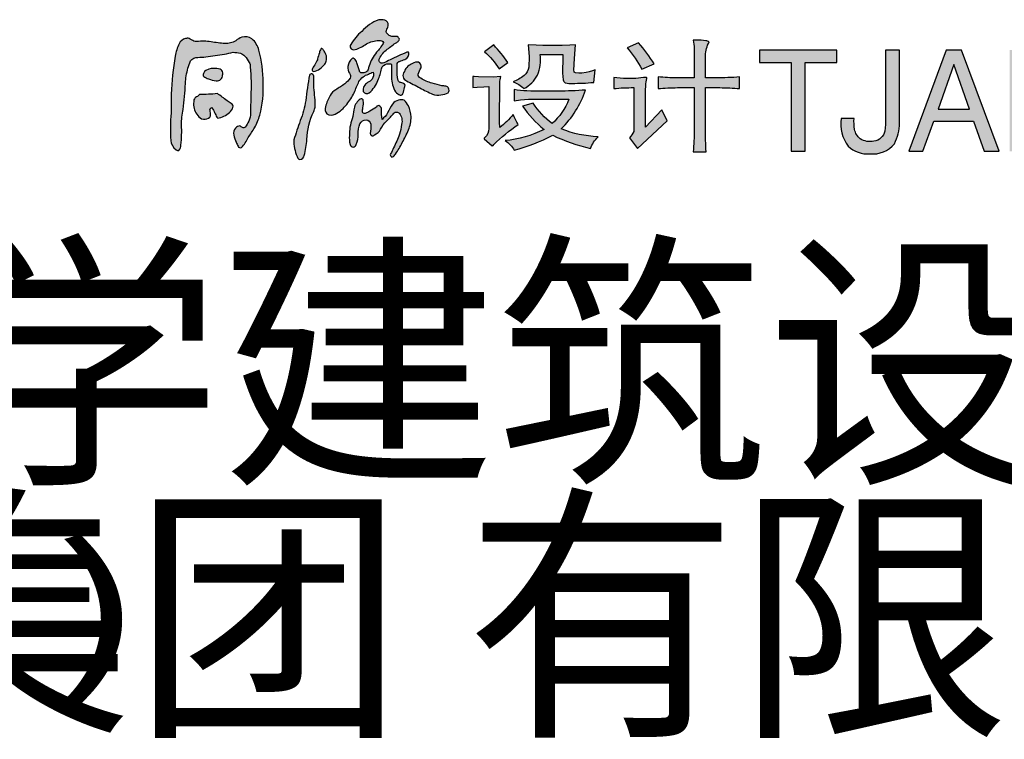
# Model space of a CAD drawing. Extents: x 1951357 to 2608284, y -163135 to 857128.
# Drawn here: x 2538514 to 2541325, y -60459 to -58406 of the extents above; entities that cross this region are included whole.
import ezdxf
from ezdxf.enums import TextEntityAlignment as Align

# ---------------------------------------------------------------- set-up
doc = ezdxf.new("R2010")
doc.units = 0
doc.header["$LTSCALE"] = 1000
doc.header["$MEASUREMENT"] = 0
doc.layers.get('0').update_dxf_attribs({"linetype": 'CONTINUOUS'})
doc.layers.add('图框', color=7, linetype='CONTINUOUS')
doc.layers.add('图筐', color=254, linetype='CONTINUOUS')
doc.styles.add('TKZ1_tjhts.shx', font='tjromant.shx', dxfattribs={"bigfont": 'tjhts.shx'})

# ---------------------------------------------------------------- blocks, each defined once
blk = doc.blocks.new('TJAD_TK_LOGO')
h = blk.add_hatch(color=256)
h.paths.add_polyline_path([(0.1087, -0.0549, 0.215782), (0.0955, -0.0527, 0.067417), (0.0878, -0.0572, -0.168397), (0.0723, -0.0608, -0.018722), (0.0557, -0.0587, 0.069135), (0.0371, -0.0584, -0.211583), (0.0322, -0.0571, 0.012327), (0.0271, -0.0542, 0.18165), (0.0227, -0.0546, 0.234564), (0.0145, -0.0607, 0.06939), (0.0092, -0.0773, 0.040114), (0.004, -0.1264, 0.00862), (0.0038, -0.1509, 0.034302), (0.0033, -0.1865, 0.240525), (0.0113, -0.1992, 0.151405), (0.014, -0.1995, 0.254247), (0.0165, -0.1924, 0.038225), (0.0174, -0.1663, -0.061608), (0.0194, -0.1463, 0.026815), (0.0223, -0.1127, -0.054652), (0.0257, -0.0929, -0.028262), (0.0289, -0.0835, -0.253686), (0.0385, -0.0789, 0.007206), (0.0489, -0.0782, -0.006599), (0.0729, -0.0746, 0.009999), (0.0841, -0.0723, -0.062381), (0.0934, -0.0735, -0.15567), (0.0993, -0.0771, -0.051163), (0.1052, -0.0853, -0.102101), (0.1065, -0.0911, -0.03095), (0.1072, -0.1291, 0.010088), (0.1069, -0.1503, -0.131285), (0.1038, -0.1627, -0.019629), (0.1006, -0.1683, -0.485137), (0.0962, -0.1696, 0.001583), (0.093, -0.1677, 0.165296), (0.0875, -0.1704, 0.24859), (0.0847, -0.1785, 0.066176), (0.0882, -0.1886, 0.038595), (0.0909, -0.1945, 0.378365), (0.0951, -0.1957, 0.077759), (0.1038, -0.1826, 0.016012), (0.1121, -0.17, 0.054651), (0.1183, -0.1552, 0.087206), (0.1231, -0.1116, 0.064902), (0.1173, -0.0684, 0.144064)])
h.paths.add_polyline_path([(0.0629, -0.0931), (0.0559, -0.0934), (0.0526, -0.0942), (0.0487, -0.0957), (0.0473, -0.0971), (0.0457, -0.0999, 0.333571), (0.0462, -0.1038, 0.045952), (0.0523, -0.1067, 0.064784), (0.0622, -0.1092, 0.210865), (0.0684, -0.1072, 0.127927), (0.0706, -0.102, 0.211886), (0.0696, -0.0958, 0.12013), (0.0674, -0.0941)], flags=17)
h.paths.add_polyline_path([(0.058, -0.146, -0.039434), (0.0609, -0.152, 0.054133), (0.0642, -0.1578, 0.123184), (0.0796, -0.1504, 0.140353), (0.0842, -0.1429, 0.284617), (0.0828, -0.1391, -0.012464), (0.0763, -0.135, 0.016141), (0.0639, -0.1258, -0.029736), (0.0406, -0.1269, -0.149024), (0.0367, -0.13, 0.190304), (0.0335, -0.134, 0.089845), (0.0332, -0.143, 0.171078), (0.0413, -0.1572, 0.249801), (0.0503, -0.1586, 0.378768), (0.055, -0.1529, 0.031236), (0.054, -0.1458), (0.0561, -0.1439)], flags=17)
h.paths.add_polyline_path([(0.1936, -0.0808, -0.130766), (0.1929, -0.0832, -0.049), (0.1889, -0.0904, 0.175351), (0.1867, -0.0955, 0.389375), (0.1886, -0.0971, 0.146359), (0.1966, -0.0935, 0.079034), (0.2024, -0.0886, 0.101244), (0.205, -0.0836, 0.132531), (0.2051, -0.0769, 0.067751), (0.2031, -0.0722, 0.050259), (0.1996, -0.0676, 0.454265), (0.198, -0.0678, 0.06765), (0.196, -0.0731, 0.007561)])
h.paths.add_polyline_path([(0.189, -0.104, 0.313541), (0.1862, -0.1002, 0.335576), (0.1832, -0.1018, 0.015792), (0.1784, -0.1349, -0.057755), (0.1712, -0.1608, 0.000363), (0.1628, -0.1859, 0.094511), (0.1671, -0.2072, 0.230423), (0.1705, -0.2113, 0.369117), (0.1764, -0.2058, 0.039319), (0.18, -0.1854, -0.109188), (0.1887, -0.1489, 0.00425), (0.1908, -0.1434, 0.032369), (0.1887, -0.118, -0.025515)])
h.paths.add_polyline_path([(0.251, -0.0452, 0.093827), (0.2363, -0.0633, 0.302072), (0.2373, -0.0679, 0.296548), (0.2444, -0.0681, 0.04254), (0.259, -0.0604, -0.129019), (0.2753, -0.0571, -0.117204), (0.2785, -0.0581, -0.328405), (0.2786, -0.0608, -0.051459), (0.2703, -0.0723, 0.085646), (0.2604, -0.09, 0.031903), (0.2597, -0.0932, -0.315533), (0.2562, -0.0979, -0.134544), (0.2509, -0.099, -0.408117), (0.2479, -0.0961, 0.035639), (0.2445, -0.0851, 0.084333), (0.2416, -0.0806, 0.358627), (0.239, -0.0802, 0.227473), (0.2329, -0.092, 0.148882), (0.235, -0.0994, -0.254787), (0.2358, -0.1059, -0.110418), (0.229, -0.1131, -0.032156), (0.2173, -0.1207, 0.122106), (0.2102, -0.1279, 0.074479), (0.2035, -0.1443, 0.233421), (0.2058, -0.152, 0.316166), (0.2167, -0.1523, 0.122903), (0.2315, -0.1397, 0.056501), (0.2413, -0.1246, -0.025506), (0.2474, -0.11, -0.174643), (0.2597, -0.1006, 0.004602), (0.2657, -0.0979, -0.251477), (0.2643, -0.107, -0.130218), (0.2586, -0.1116, 0.16089), (0.2539, -0.1165, 0.172735), (0.253, -0.123, 0.448793), (0.2607, -0.1246, 0.141971), (0.272, -0.1086, 0.057248), (0.2765, -0.0945, -0.334885), (0.2836, -0.0873, -0.076773), (0.2877, -0.0871, -0.545841), (0.2894, -0.0894, -0.008092), (0.2895, -0.1045, 0.139136), (0.2949, -0.1235, 0.144746), (0.301, -0.1277, 0.355116), (0.3041, -0.1263, 0.046986), (0.3064, -0.118, 0.052614), (0.3072, -0.1148, 0.237681), (0.3057, -0.1128, 0.025436), (0.3015, -0.1114, -0.354836), (0.298, -0.1075, -0.049448), (0.2968, -0.0935, -0.035628), (0.2969, -0.0883, -0.387964), (0.3001, -0.084, -0.009611), (0.3071, -0.0814, 0.187317), (0.3113, -0.0778, 0.232403), (0.3115, -0.0721, 0.143525), (0.3105, -0.0719, 0.022411), (0.2879, -0.0821, -0.00319), (0.2795, -0.086, -0.206179), (0.276, -0.0863, -0.165764), (0.2735, -0.0838, -0.217969), (0.274, -0.0802, -0.110096), (0.2841, -0.0684, -0.031862), (0.2964, -0.0594, 0.078929), (0.2994, -0.0567, 0.264707), (0.2996, -0.0548, 0.034215), (0.298, -0.0525, 0.174735), (0.2957, -0.0516, 0.001752), (0.2917, -0.0518, -0.177458), (0.2867, -0.0505, -0.140307), (0.2831, -0.0469, -0.275752), (0.2842, -0.0412, 0.167681), (0.2852, -0.035, 0.301407), (0.2787, -0.0302, 0.08311), (0.273, -0.0304, 0.130737)])
h.paths.add_polyline_path([(0.3265, -0.1185, 0.027579), (0.3434, -0.1267, 0.154526), (0.3537, -0.1275, 0.082415), (0.3631, -0.1246, 0.312986), (0.3634, -0.1187, 0.221824), (0.3602, -0.1161, 0.031656), (0.355, -0.1158, -0.00721), (0.3422, -0.1122, -0.071904), (0.3274, -0.106, -0.267193), (0.324, -0.1005, -0.023267), (0.3278, -0.0922, 0.395574), (0.3247, -0.0851, 0.188464), (0.3166, -0.0869, 0.051998), (0.3107, -0.0902, 0.108508), (0.3062, -0.0972, 0.200123), (0.3045, -0.1041, 0.191616), (0.3078, -0.1086, -0.01282)])
h.paths.add_polyline_path([(0.3061, -0.1345, 0.188222), (0.2987, -0.1344, 0.20573), (0.2909, -0.1393, 0.018376), (0.2852, -0.1492, -0.117409), (0.2773, -0.1592, -0.060927), (0.2765, -0.1465, 0.215117), (0.2745, -0.1419, 0.470033), (0.2699, -0.1433, -0.045545), (0.2616, -0.1486, -0.074224), (0.2553, -0.1514, -0.568137), (0.252, -0.1485, -0.07678), (0.2526, -0.1441, 0.100197), (0.2529, -0.1346, 0.387299), (0.2502, -0.1327, 0.118665), (0.2478, -0.1338, 0.185429), (0.2406, -0.1469, -0.018374), (0.2387, -0.1583, 0.026924), (0.2355, -0.1694, -0.013447), (0.2349, -0.18, 0.097057), (0.2361, -0.1921, 0.277047), (0.2398, -0.1951, 0.192921), (0.2429, -0.1932, 0.125735), (0.2464, -0.1796, -0.084178), (0.2486, -0.1648, -0.292454), (0.2566, -0.1598, -0.427415), (0.2627, -0.1662, -0.039723), (0.2621, -0.1773, 0.744354), (0.2674, -0.1794, 0.173973), (0.2753, -0.1721, -0.079593), (0.2831, -0.1615, 0.037997), (0.2923, -0.1518, -0.536451), (0.3002, -0.1519, -0.220641), (0.3027, -0.1657, -0.033334), (0.3, -0.1785, -0.02197), (0.2922, -0.1962, -0.036413), (0.288, -0.2042, 0.059035), (0.2879, -0.2046, 0.221247), (0.2894, -0.2077, 0.229092), (0.2907, -0.2079, 0.104052), (0.2938, -0.2056, 0.039622), (0.3034, -0.1893, 0.031663), (0.3116, -0.1728, 0.083922), (0.3151, -0.1559, 0.095464), (0.3114, -0.1418, 0.118136)])
h.paths.add_polyline_path([(0.4291, -0.0935), (0.4405, -0.0853, 0.028783), (0.4221, -0.0627), (0.4102, -0.0715, -0.06685)])
h.paths.add_polyline_path([(0.4215, -0.1047), (0.4022, -0.1042), (0.3969, -0.1036), (0.3948, -0.1036), (0.3948, -0.1181), (0.4007, -0.1176), (0.4092, -0.1169), (0.4158, -0.1168), (0.4158, -0.1709, -0.223037), (0.4102, -0.1829, -0.003297), (0.4095, -0.1842), (0.42, -0.1936, 0.201777), (0.4221, -0.1917, -0.033526), (0.4536, -0.1659, -0.02738), (0.4473, -0.1527, -0.067274), (0.4298, -0.1697, -0.004515), (0.43, -0.112, -0.051491), (0.4312, -0.1036)])
h.paths.add_polyline_path([(0.4681, -0.0776), (0.4676, -0.0915, -0.202539), (0.4614, -0.1024, -0.066868), (0.4473, -0.1105, -0.101276), (0.4613, -0.1193, 0.145344), (0.4788, -0.1017, 0.140249), (0.4824, -0.0753, -0.003162), (0.5118, -0.0753, -0.016144), (0.5113, -0.0906, 0.052901), (0.5122, -0.1087, 0.214665), (0.5146, -0.1118, 0.093296), (0.5153, -0.1118, 0.137117), (0.5238, -0.1126, 0.000424), (0.5373, -0.1123, 0.022294), (0.5517, -0.1112), (0.5538, -0.0948), (0.5502, -0.0961), (0.5458, -0.0974), (0.5419, -0.0985), (0.5363, -0.0994), (0.5323, -0.0995), (0.5266, -0.0985), (0.5261, -0.0963), (0.5266, -0.0805), (0.5279, -0.0627), (0.5208, -0.0631), (0.5109, -0.0633), (0.4981, -0.0633), (0.4859, -0.0633), (0.4771, -0.0632), (0.4669, -0.0627)])
h.paths.add_polyline_path([(0.5056, -0.1225, -0.002263), (0.4652, -0.1224, -0.028919), (0.4487, -0.1207), (0.4487, -0.1351), (0.4568, -0.134), (0.467, -0.1332, -0.001197), (0.5012, -0.1332, 0.000411), (0.5195, -0.1332, -0.117897), (0.4977, -0.1647, -0.081518), (0.4732, -0.1382), (0.4592, -0.142, 0.067412), (0.4873, -0.1722, -0.099344), (0.4368, -0.1867, -0.117302), (0.4487, -0.1993, 0.051291), (0.4985, -0.1798, 0.052048), (0.5475, -0.1968, -0.102524), (0.5573, -0.1817, -0.086164), (0.5097, -0.1716, 0.112398), (0.5412, -0.1212, -0.018709)])
h.paths.add_polyline_path([(0.6036, -0.1181), (0.6036, -0.1747, -0.094232), (0.598, -0.1829), (0.6085, -0.1968), (0.647, -0.1609), (0.64, -0.147), (0.619, -0.1691), (0.619, -0.1241, -0.058001), (0.6207, -0.1057, 0.319569), (0.6199, -0.1049, 0.045142), (0.6064, -0.1062, 0.020451), (0.5944, -0.1061, -0.034776), (0.5777, -0.1049), (0.5777, -0.1193, -0.030546)])
h.paths.add_polyline_path([(0.6099, -0.0601), (0.5952, -0.0664, -0.049542), (0.6141, -0.0941), (0.6302, -0.0872, 0.030356)])
h.paths.add_polyline_path([(0.6595, -0.1054, -0.019379), (0.6351, -0.1042), (0.6351, -0.1193, -0.02608), (0.6603, -0.1181), (0.682, -0.1181), (0.682, -0.1729, -0.021278), (0.6806, -0.2012), (0.6974, -0.2012, -0.017067), (0.6967, -0.1716), (0.6967, -0.1181), (0.7148, -0.1181, -0.024313), (0.7409, -0.1193), (0.7409, -0.1042, -0.018656), (0.7103, -0.1055), (0.6967, -0.1055), (0.6967, -0.0765, -0.143011), (0.7016, -0.0589, 0.162811), (0.697, -0.0572, 0.035376), (0.6847, -0.0564, 0.004148), (0.6806, -0.0564, -0.046173), (0.6819, -0.0675, -0.00345), (0.682, -0.1055, -0.001359)])
h.paths.add_polyline_path([(0.7665, -0.0695), (0.7665, -0.0854), (0.8078, -0.0854), (0.8078, -0.2004), (0.8257, -0.2004), (0.8257, -0.0854), (0.867, -0.0854), (0.867, -0.0695)])
h.paths.add_polyline_path([(0.9301, -0.1569, -0.040499), (0.9291, -0.1744, -0.3078), (0.915, -0.1875, -0.189438), (0.8973, -0.1845, -0.186489), (0.89, -0.1721, -0.07743), (0.8894, -0.158), (0.8723, -0.158, 0.198241), (0.8816, -0.1938, 0.214326), (0.9098, -0.2039, 0.249549), (0.9415, -0.1907, 0.135294), (0.948, -0.1641), (0.948, -0.0695), (0.9301, -0.0695)])
h.paths.add_polyline_path([(1.0285, -0.0695), (1.0088, -0.0695), (0.9602, -0.2004), (0.9786, -0.2004), (0.9926, -0.1613), (1.0441, -0.1613), (1.0579, -0.2004), (1.0772, -0.2004)])
h.paths.add_polyline_path([(1.0186, -0.0882), (1.0389, -0.146), (0.9981, -0.146)], flags=16)
h.paths.add_polyline_path([(1.0908, -0.0695), (1.0908, -0.2004), (1.1399, -0.2004, 0.229129), (1.182, -0.1827, 0.179316), (1.1971, -0.1343, 0.181564), (1.1826, -0.0858, 0.220204), (1.1406, -0.0695)])
h.paths.add_polyline_path([(1.1086, -0.0846), (1.1391, -0.0846, -0.337188), (1.1746, -0.1078, -0.124189), (1.1773, -0.1517, -0.40123), (1.1391, -0.1844), (1.1086, -0.1844)], flags=16)
for points in [[(0.273, -0.0304, 0.130737), (0.251, -0.0452, 0.088699), (0.2369, -0.0622, 0.387064), (0.2373, -0.0679, 0.296548), (0.2444, -0.0681, 0.04254), (0.259, -0.0604, -0.129019), (0.2753, -0.0571, -0.117204), (0.2785, -0.0581, -0.328405), (0.2786, -0.0608, -0.051459), (0.2703, -0.0723, 0.085646), (0.2604, -0.09, 0.042347), (0.2595, -0.0943, -0.257362), (0.2562, -0.0979, -0.134544), (0.2509, -0.099, -0.408117), (0.2479, -0.0961, 0.033303), (0.2447, -0.0858, 0.096312), (0.2416, -0.0806, 0.428215), (0.2386, -0.0805, 0.197066), (0.233, -0.0907, 0.173607), (0.235, -0.0994, -0.254787), (0.2358, -0.1059, -0.110418), (0.229, -0.1131, -0.032156), (0.2173, -0.1207, 0.123756), (0.2101, -0.1281, 0.067355), (0.2039, -0.1428, 0.278531), (0.2058, -0.152, 0.316166), (0.2167, -0.1523, 0.122903), (0.2315, -0.1397, 0.056501), (0.2413, -0.1246, -0.025506), (0.2474, -0.11, -0.174643), (0.2597, -0.1006, 0.004602), (0.2657, -0.0979, -0.251477), (0.2643, -0.107, -0.130218), (0.2586, -0.1116, 0.16089), (0.2539, -0.1165, 0.172735), (0.253, -0.123, 0.448793), (0.2607, -0.1246, 0.141971), (0.272, -0.1086, 0.060529), (0.2766, -0.0936, -0.306995), (0.2836, -0.0873, -0.076773), (0.2877, -0.0871, -0.332365), (0.2894, -0.0882, -0.00874), (0.2895, -0.1045, 0.139136), (0.2949, -0.1235, 0.144746), (0.301, -0.1277, 0.411443), (0.3043, -0.1258, 0.044065), (0.3064, -0.118, 0.052614), (0.3072, -0.1148, 0.288852), (0.3052, -0.1126, 0.027434), (0.3007, -0.1112, -0.22073), (0.2982, -0.1087, -0.053716), (0.2968, -0.0935, -0.048058), (0.2971, -0.0866, -0.264203), (0.3001, -0.084, -0.009366), (0.3069, -0.0815, 0.189138), (0.3112, -0.0779, 0.23794), (0.3115, -0.0721, 0.298753), (0.3095, -0.0723, 0.021447), (0.2879, -0.0821, -0.00319), (0.2795, -0.086, -0.206179), (0.276, -0.0863, -0.165764), (0.2735, -0.0838, -0.217969), (0.274, -0.0802, -0.110096), (0.2841, -0.0684, -0.031862), (0.2964, -0.0594, 0.078929), (0.2994, -0.0567, 0.347861), (0.2993, -0.0542, 0.026782), (0.298, -0.0525, 0.206765), (0.2952, -0.0516, 0.001894), (0.291, -0.0518, -0.151169), (0.2867, -0.0505, -0.140307), (0.2831, -0.0469, -0.275752), (0.2842, -0.0412, 0.167681), (0.2852, -0.035, 0.301407), (0.2787, -0.0302, 0.08311)], [(0.0841, -0.0723, -0.064608), (0.0938, -0.0736, -0.148081), (0.0993, -0.0771, -0.051163), (0.1052, -0.0853, -0.102101), (0.1065, -0.0911, -0.03095), (0.1072, -0.1291, 0.010316), (0.1069, -0.1508, -0.114991), (0.1044, -0.1617, -0.026322), (0.0999, -0.1693, -0.36855), (0.0962, -0.1696, 0.001583), (0.093, -0.1677, 0.165296), (0.0875, -0.1704, 0.284311), (0.085, -0.1796, 0.058684), (0.0882, -0.1886, 0.035482), (0.0906, -0.194, 0.42388), (0.0951, -0.1957, 0.077759), (0.1038, -0.1826, 0.016012), (0.1121, -0.17, 0.060529), (0.1188, -0.1536, 0.083781), (0.1231, -0.1116, 0.063229), (0.1176, -0.0695, 0.154163), (0.1087, -0.0549, 0.215782), (0.0955, -0.0527, 0.067417), (0.0878, -0.0572, -0.15511), (0.0736, -0.0609, -0.020128), (0.0557, -0.0587, 0.069135), (0.0371, -0.0584, -0.152007), (0.0334, -0.0579, 0.015393), (0.0271, -0.0542, 0.18165), (0.0227, -0.0546, 0.24442), (0.0143, -0.0611, 0.067673), (0.0092, -0.0773, 0.040114), (0.004, -0.1264, 0.00862), (0.0038, -0.1509, 0.034302), (0.0033, -0.1865, 0.219688), (0.0102, -0.1985, 0.224662), (0.014, -0.1995, 0.254247), (0.0165, -0.1924, 0.038225), (0.0174, -0.1663, -0.061608), (0.0194, -0.1463, 0.026815), (0.0223, -0.1127, -0.054652), (0.0257, -0.0929, -0.028262), (0.0289, -0.0835, -0.253686), (0.0385, -0.0789, 0.007206), (0.0489, -0.0782, -0.006599), (0.0729, -0.0746, 0.009999)], [(0.5517, -0.1112), (0.5538, -0.0948), (0.5502, -0.0961), (0.5458, -0.0974), (0.5419, -0.0985), (0.5363, -0.0994), (0.5323, -0.0995), (0.5283, -0.0988), (0.5265, -0.0979), (0.5263, -0.0971), (0.5261, -0.0954), (0.5266, -0.0805), (0.5279, -0.0627), (0.5208, -0.0631), (0.5109, -0.0633), (0.4981, -0.0633), (0.4859, -0.0633), (0.4771, -0.0632), (0.4669, -0.0627), (0.4681, -0.0776), (0.4676, -0.0915, -0.202539), (0.4614, -0.1024, -0.066868), (0.4473, -0.1105, -0.101276), (0.4613, -0.1193, 0.145344), (0.4788, -0.1017, 0.140249), (0.4824, -0.0753, -0.003162), (0.5118, -0.0753), (0.5118, -0.0753, -0.016144), (0.5113, -0.0906, 0.050777), (0.5121, -0.108, 0.255064), (0.5146, -0.1118, 0.093296), (0.5153, -0.1118, 0.137117), (0.5238, -0.1126, 0.000424), (0.5373, -0.1123, 0.022294)], [(0.9301, -0.0695), (0.9301, -0.1569, -0.040499), (0.9291, -0.1744, -0.3078), (0.915, -0.1875, -0.189438), (0.8973, -0.1845, -0.186489), (0.89, -0.1721, -0.07743), (0.8894, -0.158), (0.8723, -0.158, 0.198241), (0.8816, -0.1938, 0.214326), (0.9098, -0.2039, 0.249549), (0.9415, -0.1907, 0.135294), (0.948, -0.1641), (0.948, -0.0695)], [(0.5777, -0.1049), (0.5777, -0.1193, -0.030546), (0.6036, -0.1181), (0.6036, -0.1747, -0.094232), (0.598, -0.1829), (0.6085, -0.1968), (0.647, -0.1609), (0.64, -0.147), (0.619, -0.1691), (0.619, -0.1241, -0.055814), (0.6205, -0.1063, 0.652499), (0.6196, -0.1049, 0.044194), (0.6064, -0.1062, 0.020451), (0.5944, -0.1061, -0.034776)]]:
    blk.add_lwpolyline(points, format="xyb", close=True)
for points in [[(0.4405, -0.0853, 0.028783), (0.4221, -0.0627), (0.4102, -0.0715, -0.06685), (0.4291, -0.0935), (0.4405, -0.0853)], [(0.6099, -0.0601), (0.5952, -0.0664, -0.049542), (0.6141, -0.0941), (0.6302, -0.0872, 0.030356), (0.6099, -0.0601, -0.367543)], [(0.7016, -0.0589, 0.162811), (0.697, -0.0572, 0.035376), (0.6847, -0.0564, 0.004148), (0.6806, -0.0564, -0.046173), (0.6819, -0.0675, -0.00345), (0.682, -0.1055, -0.001359), (0.6595, -0.1054, -0.019379), (0.6351, -0.1042), (0.6351, -0.1193, -0.02608), (0.6603, -0.1181), (0.682, -0.1181), (0.682, -0.1729, -0.021278), (0.6806, -0.2012), (0.6974, -0.2012, -0.017067), (0.6967, -0.1716), (0.6967, -0.1181), (0.7151, -0.1181, -0.024106), (0.7409, -0.1193), (0.7409, -0.1042, -0.018656), (0.7103, -0.1055), (0.6967, -0.1055), (0.6967, -0.0765, -0.143011), (0.7016, -0.0589, -0.556347)], [(0.1979, -0.068, 0.064778), (0.196, -0.0731, 0.007561), (0.1936, -0.0808, -0.130766), (0.1929, -0.0832, -0.049), (0.1889, -0.0904, 0.145283), (0.1868, -0.0946, 0.551757), (0.1886, -0.0971, 0.146359), (0.1966, -0.0935, 0.079034), (0.2024, -0.0886, 0.101244), (0.205, -0.0836, 0.132531), (0.2051, -0.0769, 0.09128), (0.2022, -0.0707, 0.033188), (0.1998, -0.0677, 0.58845), (0.1979, -0.068, 1.283189)], [(0.324, -0.1005, -0.023267), (0.3278, -0.0922, 0.395574), (0.3247, -0.0851, 0.188464), (0.3166, -0.0869, 0.051998), (0.3107, -0.0902, 0.108508), (0.3062, -0.0972, 0.200123), (0.3045, -0.1041, 0.239968), (0.3091, -0.1093, -0.011966), (0.3265, -0.1185, 0.026796), (0.3429, -0.1265, 0.16248), (0.3537, -0.1275, 0.082415), (0.3631, -0.1246, 0.312986), (0.3634, -0.1187, 0.221824), (0.3602, -0.1161, 0.031656), (0.355, -0.1158, -0.00721), (0.3422, -0.1122, -0.071904), (0.3274, -0.106, -0.267193), (0.324, -0.1005, -1.034673)], [(0.0674, -0.0941), (0.0629, -0.0931), (0.0559, -0.0934), (0.0526, -0.0942), (0.0487, -0.0957), (0.0473, -0.0971), (0.0457, -0.0999), (0.0457, -0.0999, 0.333571), (0.0462, -0.1038, 0.045952), (0.0523, -0.1067, 0.064784), (0.0622, -0.1092, 0.210865), (0.0684, -0.1072, 0.127927), (0.0706, -0.102, 0.211886), (0.0696, -0.0958, 0.12013), (0.0674, -0.0941, 0.205248)], [(0.1832, -0.1018, 0.015792), (0.1784, -0.1349, -0.057755), (0.1712, -0.1608, 0.000363), (0.1628, -0.1859, 0.094511), (0.1671, -0.2072, 0.230423), (0.1705, -0.2113, 0.369117), (0.1764, -0.2058, 0.039319), (0.18, -0.1854, -0.109188), (0.1887, -0.1489, 0.00425), (0.1908, -0.1434, 0.032369), (0.1887, -0.118, -0.024093), (0.189, -0.1048, 0.365167), (0.1862, -0.1002, 0.335576), (0.1832, -0.1018, -4.82272)], [(0.4312, -0.1036), (0.4215, -0.1047), (0.4022, -0.1042), (0.3969, -0.1036), (0.3948, -0.1036), (0.3948, -0.1036), (0.3948, -0.1181), (0.4007, -0.1176), (0.4092, -0.1169), (0.4158, -0.1168), (0.4158, -0.171, -0.221898), (0.4102, -0.1829, -0.003297), (0.4095, -0.1842), (0.42, -0.1936, 0.201777), (0.4221, -0.1917, -0.033526), (0.4536, -0.1659, -0.02738), (0.4473, -0.1527, -0.067274), (0.4298, -0.1697, -0.004515), (0.43, -0.112, -0.051491), (0.4312, -0.1036, 1.276431)], [(0.0406, -0.1269), (0.0406, -0.1269, -0.149024), (0.0367, -0.13, 0.190304), (0.0335, -0.134, 0.089845), (0.0332, -0.143, 0.171078), (0.0413, -0.1572, 0.249801), (0.0503, -0.1586, 0.403637), (0.0549, -0.1524, 0.029133), (0.054, -0.1458), (0.0561, -0.1439), (0.058, -0.146, -0.039434), (0.0609, -0.152, 0.054133), (0.0642, -0.1578, 0.123184), (0.0796, -0.1504, 0.129726), (0.084, -0.1436, 0.403849), (0.0819, -0.1386, -0.010847), (0.0763, -0.135, 0.016141), (0.0639, -0.1258, -0.029736), (0.0406, -0.1269, 49.864195)], [(0.4487, -0.1206), (0.4487, -0.1351), (0.4568, -0.134), (0.467, -0.1332, -0.001197), (0.5012, -0.1332, 0.000411), (0.5195, -0.1332, -0.117897), (0.4977, -0.1647, -0.081518), (0.4732, -0.1382), (0.4592, -0.142, 0.067412), (0.4873, -0.1722, -0.099344), (0.4368, -0.1867, -0.117302), (0.4487, -0.1993, 0.051291), (0.4985, -0.1798, 0.052048), (0.5475, -0.1968, -0.102524), (0.5573, -0.1817, -0.086164), (0.5097, -0.1716, 0.112398), (0.5412, -0.1212, -0.018709), (0.5056, -0.1225, -0.002263), (0.4652, -0.1224, -0.029288), (0.4485, -0.1206, -12.247816)], [(0.2478, -0.1338, 0.185682), (0.2406, -0.1469, -0.018341), (0.2387, -0.1583, 0.026924), (0.2355, -0.1694, -0.013447), (0.2349, -0.18, 0.093363), (0.236, -0.1917, 0.304335), (0.2398, -0.1951, 0.291554), (0.2438, -0.1916, 0.117574), (0.2464, -0.1787, -0.079063), (0.2486, -0.1648, -0.300592), (0.2569, -0.1598, -0.368552), (0.2626, -0.1652, -0.043209), (0.2621, -0.1773, 0.744354), (0.2674, -0.1794, 0.177438), (0.2754, -0.1719, -0.078291), (0.2831, -0.1615, 0.039946), (0.2927, -0.1512, -0.451499), (0.2998, -0.1514, -0.230308), (0.3027, -0.1657, -0.033334), (0.3, -0.1785, -0.02197), (0.2922, -0.1962, -0.034481), (0.2883, -0.2038, 0.327695), (0.2882, -0.2061, 0.128468), (0.2894, -0.2077, 0.229092), (0.2907, -0.2079, 0.151567), (0.2948, -0.2041, 0.035943), (0.3034, -0.1893, 0.031663), (0.3116, -0.1728, 0.083922), (0.3151, -0.1559, 0.095464), (0.3114, -0.1418, 0.118136), (0.3061, -0.1345, 0.188222), (0.2987, -0.1344, 0.20573), (0.2909, -0.1393, 0.021251), (0.2844, -0.1508, -0.101043), (0.2773, -0.1592, -0.060927), (0.2765, -0.1465, 0.215117), (0.2745, -0.1419, 0.470033), (0.2699, -0.1433, -0.045545), (0.2616, -0.1486, -0.074224), (0.2553, -0.1514, -0.417651), (0.2521, -0.1497, -0.097649), (0.2526, -0.1441, 0.097114), (0.253, -0.1349, 0.421439), (0.2502, -0.1327, 0.118665), (0.2478, -0.1338, 0.480434)]]:
    blk.add_lwpolyline(points, format="xyb")
for points in [[(0.867, -0.0695), (0.7665, -0.0695), (0.7665, -0.0854), (0.8078, -0.0854), (0.8078, -0.2004), (0.8257, -0.2004), (0.8257, -0.0854), (0.867, -0.0854)], [(1.0088, -0.0695), (0.9602, -0.2004), (0.9786, -0.2004), (0.9926, -0.1613), (1.0441, -0.1613), (1.0579, -0.2004), (1.0772, -0.2004), (1.0285, -0.0695)], [(1.0186, -0.0882), (0.9981, -0.146), (1.0389, -0.146)]]:
    blk.add_lwpolyline(points, close=True)
at = {"layer": '图框', "style": 'TKZ1_tjhts.shx'}
for s, height, p in [('同济大学建筑设计研究院', 0.258835, (0.6, -0.4754)), (' 集团 有限公司', 0.25884, (0.6594, -0.8031))]:
    blk.add_text(s, height=height, dxfattribs=at).set_placement(p, align=Align.MIDDLE_CENTER)
at = {"layer": '图框', "style": 'TKZ1_tjhts.shx', "width": 1.7}
blk.add_text('(  )', height=0.15893, dxfattribs=at).set_placement((-0.44, -0.8747))
blk = doc.blocks.new('TJAD_TK_A1')
at = {"layer": '图筐', "color": 1, "xscale": 22.02171320475964, "yscale": 22.02171320475964, "zscale": 22.02171320475958}
blk.add_blockref('TJAD_TK_LOGO', (1278.166, 705.775), dxfattribs=at)

msp = doc.modelspace()

# ---------------------------------------------------------------- block references
at = {"layer": '图框', "xscale": 100, "yscale": 100, "zscale": 100}
msp.add_blockref('TJAD_TK_A1', (2411121.3, -128917.3), dxfattribs=at)

doc.saveas('drawing.dxf')
